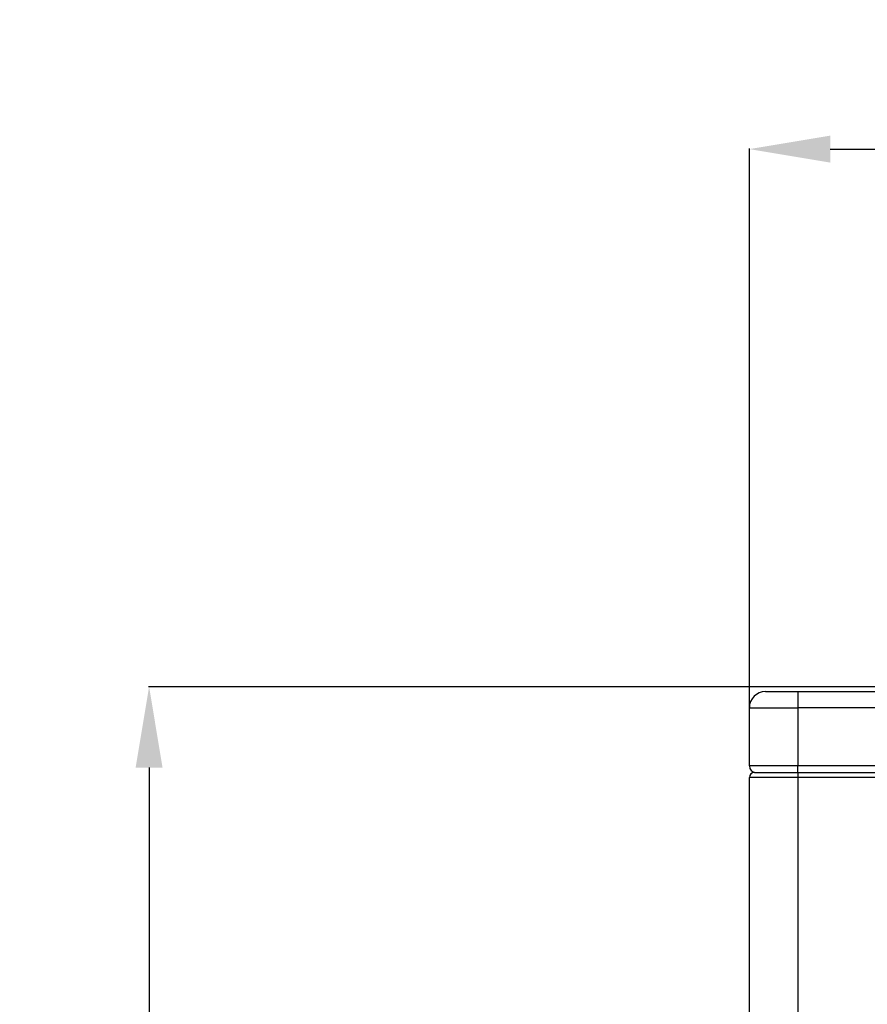
# Model space of a CAD drawing. Units: inches. Extents: x 0 to 8609, y 0 to 6140.
# Drawn here: x 1538 to 1800, y 3833 to 4138 of the extents above; entities that cross this region are included whole.
import ezdxf

# ---------------------------------------------------------------- set-up
doc = ezdxf.new("R2010")
doc.units = ezdxf.units.IN
doc.header["$MEASUREMENT"] = 0
doc.layers.add('LG-DIMENSION', color=7, linetype='Continuous')
doc.layers.add('LG-Product', color=3, linetype='Continuous')
doc.styles.add('LG-TEXT', font='arial_0.ttf')
doc.dimstyles.get("Standard").update_dxf_attribs({"dimtxt": 30, "dimasz": 25, "dimexe": 0.18, "dimexo": 0.0625, "dimgap": 5, "dimtad": 2, "dimtoh": 1, "dimdec": 0, "dimzin": 0, "dimdsep": 46, "dimtxsty": 'LG-TEXT', "dimcen": 0.09, "dimadec": 0, "dimazin": 0, "dimtfac": 1, "dimtdec": 0, "dimtix": 1, "dimtofl": 0, "dimtmove": 0, "dimatfit": 2, "dimfxl": 0.18, "dimtolj": 1, "dimtzin": 0, "dimarcsym": 0})

# ---------------------------------------------------------------- blocks, each defined once
blk = doc.blocks.new('*D1')
at = {"layer": 'Defpoints', "color": 0, "transparency": 16777216}
for p in [(2713.87, 4097.71), (1763.87, 3916.04), (2713.87, 3916.04)]:
    blk.add_point(p, dxfattribs=at)
at = {"layer": 'LG-DIMENSION', "color": 0, "lineweight": -2, "transparency": 16777216}
for p, q in [((1763.87, 3916.1), (1763.87, 4097.89)), ((1788.87, 4097.71), (2688.87, 4097.71)), ((2713.87, 3916.1), (2713.87, 4097.89))]:
    blk.add_line(p, q, dxfattribs=at)
at = {"layer": 'LG-DIMENSION', "color": 0, "transparency": 16777216}
for points in [[(1788.87, 4101.87), (1788.87, 4093.54), (1763.87, 4097.71)], [(2688.87, 4101.87), (2688.87, 4093.54), (2713.87, 4097.71)]]:
    blk.add_solid(points, dxfattribs=at)
at = {"layer": 'LG-DIMENSION', "color": 0, "transparency": 16777216, "insert": (2238.87, 4118.02), "char_height": 30, "attachment_point": 5, "style": 'LG-TEXT'}
blk.add_mtext('\\A1;950', dxfattribs=at)
blk = doc.blocks.new('*D2')
at = {"layer": 'Defpoints', "color": 0, "transparency": 16777216}
for p in [(1871.79, 3931.54), (1578.27, 2551.54), (1922.25, 2551.54)]:
    blk.add_point(p, dxfattribs=at)
at = {"layer": 'LG-DIMENSION', "color": 0, "lineweight": -2, "transparency": 16777216}
for p, q in [((1871.73, 3931.54), (1578.09, 3931.54)), ((1578.27, 3906.54), (1578.27, 2576.54)), ((1922.19, 2551.54), (1578.09, 2551.54))]:
    blk.add_line(p, q, dxfattribs=at)
at = {"layer": 'LG-DIMENSION', "color": 0, "transparency": 16777216}
for points in [[(1574.1, 3906.54), (1582.43, 3906.54), (1578.27, 3931.54)], [(1574.1, 2576.54), (1582.43, 2576.54), (1578.27, 2551.54)]]:
    blk.add_solid(points, dxfattribs=at)
at = {"layer": 'LG-DIMENSION', "color": 0, "transparency": 16777216, "insert": (1557.94, 3241.54), "char_height": 30, "attachment_point": 5, "rotation": 90, "style": 'LG-TEXT'}
blk.add_mtext('\\A1;1380', dxfattribs=at)

msp = doc.modelspace()

# ---------------------------------------------------------------- linework, layer by layer
at = {"layer": 'LG-Product'}
for p, q in [((1768.87, 3930.04), (1778.87, 3930.04)), ((1778.87, 3930.04), (1778.87, 3925.04)), ((1778.87, 3930.04), (2698.87, 3930.04)), ((1763.87, 3925.04), (1778.87, 3925.04)), ((1763.87, 3907.04), (1763.87, 3925.04)), ((1778.87, 3925.04), (1778.87, 3907.04)), ((2698.87, 3925.04), (1778.87, 3925.04)), ((1778.87, 3907.04), (1763.87, 3907.04)), ((1765.47, 3905.04), (1778.87, 3905.04)), ((2698.87, 3907.04), (1778.87, 3907.04)), ((1778.87, 3905.04), (1778.87, 3907.04)), ((1778.87, 3905.04), (2394.27, 3905.04)), ((1778.87, 3905.04), (1778.87, 3903.44)), ((1763.87, 2575.84), (1763.87, 3903.44)), ((1778.87, 3903.44), (1763.87, 3903.44)), ((2394.27, 3903.44), (1778.87, 3903.44)), ((1778.87, 3903.44), (1778.87, 2575.84))]:
    msp.add_line(p, q, dxfattribs=at)
for centre, radius, start, end in [((1768.87, 3925.04), 5, 90, 180), ((1765.87, 3907.04), 2, 180, 269.9976), ((1765.47, 3903.44), 1.6, 90, 180)]:
    msp.add_arc(centre, radius, start, end, dxfattribs=at)

# ---------------------------------------------------------------- dimensions: what is measured, and where the dimension line sits
at = {"layer": 'LG-DIMENSION'}
dim = msp.add_linear_dim(base=(2713.87, 4097.71), p1=(1763.87, 3916.04), p2=(2713.87, 3916.04), dimstyle='Standard', dxfattribs=at)
dim.commit()
dim.dimension.update_dxf_attribs({"geometry": '*D1', "text_midpoint": (2238.87, 4118.02)})
dim = msp.add_linear_dim(base=(1578.27, 2551.54), p1=(1871.79, 3931.54), p2=(1922.25, 2551.54), angle=90, dimstyle='Standard', dxfattribs=at)
dim.commit()
dim.dimension.update_dxf_attribs({"geometry": '*D2', "text_midpoint": (1557.94, 3241.54)})

doc.saveas('drawing.dxf')
